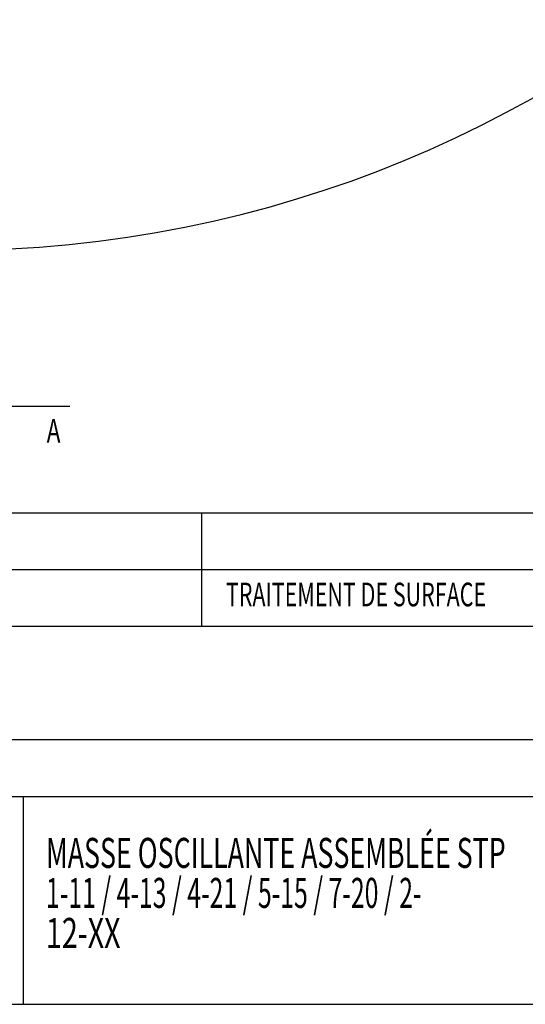
# Model space of a CAD drawing. Extents: x 10 to 416, y 10 to 287.
# Drawn here: x 267 to 321, y 10 to 114 of the extents above; entities that cross this region are included whole.
import ezdxf
from ezdxf.enums import TextEntityAlignment as Align

# ---------------------------------------------------------------- set-up
doc = ezdxf.new("R2010")
doc.units = 0
doc.layers.get('0').update_dxf_attribs({"linetype": 'CONTINUOUS'})

# ---------------------------------------------------------------- blocks, each defined once
blk = doc.blocks.new('SW_NOTE_0')
at = {"color": 0, "linetype": 'CONTINUOUS'}
for s, width, p in [('MASSE OSCILLANTE ASSEMBLÉE STP ', 0.654839, (0, 0)), ('1-11 / 4-13 / 4-21 / 5-15 / 7-20 / 2-', 0.605405, (0, -4.23)), ('12-XX', 0.7, (0, -8.47))]:
    blk.add_text(s, height=3.175, dxfattribs=dict(at, width=width)).set_placement(p, align=Align.BOTTOM_LEFT)

msp = doc.modelspace()

# ---------------------------------------------------------------- linework, layer by layer
at = {"color": 7, "linetype": 'CONTINUOUS'}
msp.add_line((272.799, 73.13), (260.099, 73.13), dxfattribs=at)
at = {"color": 179, "linetype": 'CONTINUOUS'}
for p, q in [((219.727, 61.884), (409.727, 61.884)), ((286.727, 61.884), (286.727, 49.884)), ((219.727, 55.884), (382.227, 55.884)), ((219.727, 49.884), (409.727, 49.884)), ((219.727, 37.884), (344.727, 37.884)), ((219.727, 31.884), (344.727, 31.884)), ((267.86, 31.884), (267.86, 9.884)), ((9.727, 9.884), (409.727, 9.884))]:
    msp.add_line(p, q, dxfattribs=at)
at = {"color": 7, "linetype": 'CONTINUOUS'}
msp.add_arc((260.099, 215.651), 126, 181.81922, 358.18078, dxfattribs=at)

# ---------------------------------------------------------------- block references
at = {"color": 179, "linetype": 'CONTINUOUS'}
msp.add_blockref('SW_NOTE_0', (270.257, 23.322), dxfattribs=at)

# ---------------------------------------------------------------- texts
at = {"color": 7, "linetype": 'CONTINUOUS', "width": 0.7}
msp.add_text('A', height=2.5, dxfattribs=at).set_placement((270.335, 71.808), align=Align.TOP_LEFT)
at = {"color": 179, "linetype": 'CONTINUOUS', "width": 0.666667}
msp.add_text('TRAITEMENT DE SURFACE', height=2.5, dxfattribs=at).set_placement((289.307, 51.211), align=Align.BOTTOM_LEFT)

doc.saveas('drawing.dxf')
